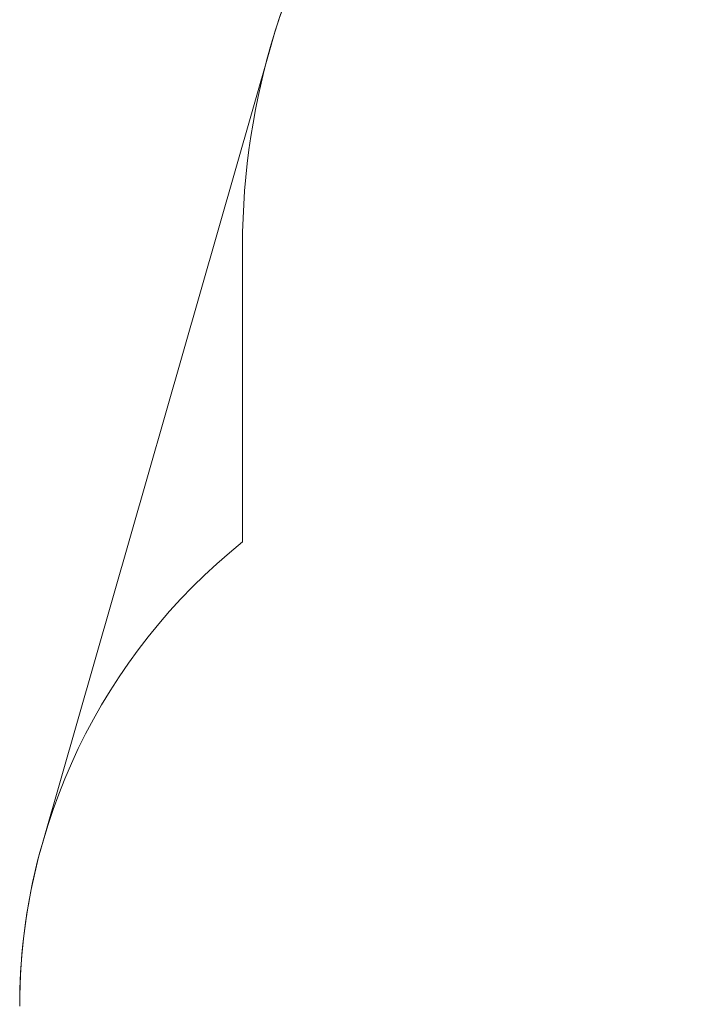
# Model space of a CAD drawing. Units: millimetres. Extents: x 11670 to 25052, y 3567 to 17499.
# Drawn here: x 11670 to 13503, y 10139 to 12789 of the extents above; entities that cross this region are included whole.
import ezdxf

# ---------------------------------------------------------------- set-up
doc = ezdxf.new("R2010")
doc.units = ezdxf.units.MM
doc.header["$LTSCALE"] = 70
doc.layers.add('Fall Zone', color=5, linetype='Continuous', lineweight=20, true_color=0x0000ff)
doc.layers.add('Visible (ISO)', color=7, linetype='Continuous', lineweight=18)

msp = doc.modelspace()

# ---------------------------------------------------------------- linework, layer by layer
at = {"layer": 'Fall Zone', "color": 7}
msp.add_line((12344.7, 12713.9), (11731.5, 10574.8), dxfattribs=at)
at = {"layer": 'Fall Zone'}
msp.add_line((12269.6, 11382.9), (12269.6, 12179.4), dxfattribs=at)
for centre, radius, start in [((14209.6, 12179.4), 1940, 111.3736), ((13269.6, 10133.9), 1600, 128.6822), ((13269.6, 10133.9), 1600, 128.6822)]:
    msp.add_arc(centre, radius, start, 180, dxfattribs=at)
at = {"layer": 'Fall Zone', "color": 7}
for centre, radius, start, end in [((14209.6, 12179.4), 1940, 142.1605, 164.0057), ((13269.6, 10133.9), 1600, 164.0057, 180)]:
    msp.add_arc(centre, radius, start, end, dxfattribs=at)
at = {"layer": 'Visible (ISO)'}
msp.add_line((12344.7, 12713.9), (11731.5, 10574.8), dxfattribs=at)
for centre, radius, start, end in [((14209.6, 12179.4), 1940, 142.1605, 164.0057), ((13269.6, 10133.9), 1600, 164.0057, 180)]:
    msp.add_arc(centre, radius, start, end, dxfattribs=at)

doc.saveas('drawing.dxf')
